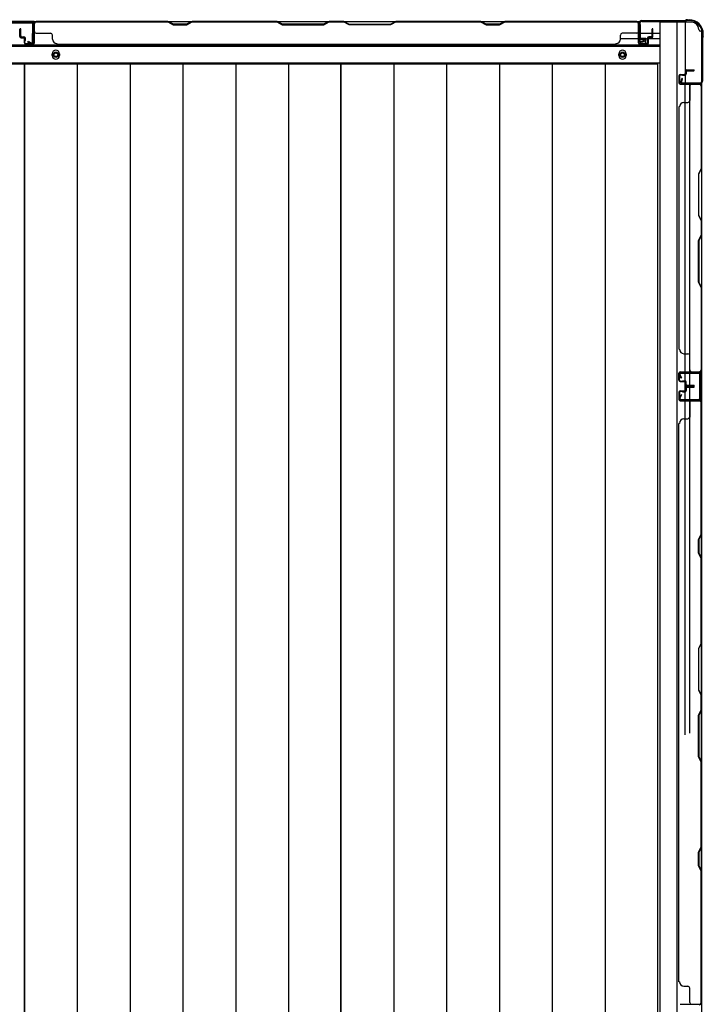
# Model space of a CAD drawing. Extents: x 543 to 20719, y 176 to 14052.
# Drawn here: x 3295 to 4052, y 7236 to 8327 of the extents above; entities that cross this region are included whole.
import ezdxf

# ---------------------------------------------------------------- set-up
doc = ezdxf.new("R2010")
doc.units = 0
doc.header["$LTSCALE"] = 50
doc.header["$MEASUREMENT"] = 0
for name, color, linetype in [('下枠側', 1, 'CONTINUOUS'), ('下枠後', 2, 'CONTINUOUS'), ('壁パネル', 2, 'CONTINUOUS'), ('床押さえ', 1, 'CONTINUOUS'), ('床板', 7, 'CONTINUOUS'), ('柱後', 3, 'CONTINUOUS'), ('間柱', 3, 'CONTINUOUS')]:
    doc.layers.add(name, color=color, linetype=linetype)

msp = doc.modelspace()

# ---------------------------------------------------------------- linework, layer by layer
at = {"layer": '下枠側'}
for p, q in [((4003.7, 8324.6), (4003.7, 6466.1)), ((4038.7, 8324.6), (4003.7, 8324.6)), ((4022.2, 8324.6), (4022.2, 6466.1)), ((4031.7, 8324.6), (4031.7, 8258.1)), ((4049.7, 8314.6), (4048.7, 8314.6)), ((4049.7, 8314.6), (4049.7, 6476.1)), ((4031.7, 8264.1), (4031.7, 8258.1)), ((4031.7, 8264.1), (4031.7, 8258.1)), ((4031.7, 7534.8), (4031.7, 8255.6)), ((4036.7, 7536.8), (4036.7, 8255.6)), ((4049.7, 8257.1), (4049.7, 8256.6))]:
    msp.add_line(p, q, dxfattribs=at)
for centre, radius, start, end in [((4038.7, 8316.6), 8, 0, 90), ((4048.7, 8316.6), 2, 180, 270)]:
    msp.add_arc(centre, radius, start, end, dxfattribs=at)
at = {"layer": '下枠後'}
for p, q in [((2607.8, 8325.6), (3981.5, 8325.6)), ((3278.7, 8325.6), (3310.7, 8325.6)), ((3310.7, 8325.6), (3278.7, 8325.6)), ((3979.7, 8321.6), (3979.7, 8302.6)), ((3981.2, 8322.6), (3980.7, 8322.6)), ((3982.2, 8317.2), (3982.2, 8321.6)), ((3982.2, 8316.2), (3982.2, 8317.2)), ((3982.2, 8306.6), (3982.2, 8316.2)), ((3959.9, 8306.6), (3979.7, 8306.6)), ((3982.2, 8312.6), (4002.7, 8312.6)), ((3982.2, 8306.6), (3982.2, 8305.6)), ((3988.2, 8306.6), (3982.2, 8306.6)), ((3988.2, 8305.6), (3982.2, 8305.6)), ((3988.2, 8302.6), (3988.2, 8306.6)), ((3988.7, 8306.6), (4002.7, 8306.6)), ((2586.7, 8298.1), (4002.7, 8298.1)), ((3981.7, 8300.6), (3986.2, 8300.6)), ((3981.7, 8300.6), (3986.2, 8300.6)), ((2586.7, 8279.6), (4002.7, 8279.6))]:
    msp.add_line(p, q, dxfattribs=at)
at = {"layer": '下枠後', "color": 4}
for centre in [(3334.7, 8288.6), (3962.2, 8288.6)]:
    msp.add_circle(centre, 3, dxfattribs=at)
at = {"layer": '下枠後'}
for centre in [(3334.7, 8288.6), (3962.2, 8288.6)]:
    msp.add_circle(centre, 2, dxfattribs=at)
for centre, radius, start, end in [((3980.7, 8321.6), 1, 90, 180), ((3981.2, 8321.6), 1, 0, 90), ((3981.7, 8302.6), 2, 180, 270), ((3986.2, 8302.6), 2, 270, 0)]:
    msp.add_arc(centre, radius, start, end, dxfattribs=at)
at = {"layer": '壁パネル'}
for p, q in [((3294.9, 8308.9), (3294.9, 8316.9)), ((3294.9, 8308.9), (3294.9, 8316.9)), ((3295.4, 8308.9), (3295.4, 8316.9)), ((3295.4, 8308.9), (3295.4, 8316.9)), ((3295.9, 8309.4), (3295.9, 8316.9)), ((3295.9, 8309.4), (3295.9, 8316.9)), ((3310.4, 8301.9), (3310.4, 8323.9)), ((3310.4, 8318.4), (3310.4, 8323.9)), ((3310.4, 8301.9), (3310.4, 8323.9)), ((3310.4, 8318.4), (3310.4, 8323.9)), ((3310.4, 8301.9), (3310.4, 8322.9)), ((3310.9, 8301.9), (3310.9, 8325.4)), ((3310.9, 8325.4), (3979.9, 8325.4)), ((3310.9, 8301.9), (3310.9, 8325.4)), ((3310.9, 8325.4), (3979.9, 8325.4)), ((3310.9, 8301.9), (3310.9, 8322.9)), ((3458.8, 8325.4), (3312.9, 8325.4)), ((3312.9, 8324.9), (3458.6, 8324.9)), ((3458.6, 8324.9), (3464.6, 8321.9)), ((3464.8, 8322.4), (3458.8, 8325.4)), ((3464.6, 8321.9), (3479.6, 8321.9)), ((3479.5, 8322.4), (3464.8, 8322.4)), ((3485.5, 8325.4), (3479.5, 8322.4)), ((3479.6, 8321.9), (3485.6, 8324.9)), ((3579.6, 8325.4), (3485.5, 8325.4)), ((3485.6, 8324.9), (3579.4, 8324.9)), ((3579.4, 8324.9), (3585.4, 8321.9)), ((3585.6, 8322.4), (3579.6, 8325.4)), ((3585.4, 8321.9), (3631.4, 8321.9)), ((3631.2, 8322.4), (3585.6, 8322.4)), ((3637.2, 8325.4), (3631.2, 8322.4)), ((3631.4, 8321.9), (3637.4, 8324.9)), ((3653.6, 8325.4), (3637.2, 8325.4)), ((3637.4, 8324.9), (3653.4, 8324.9)), ((3659.4, 8321.9), (3653.4, 8324.9)), ((3653.6, 8325.4), (3659.6, 8322.4)), ((3705.4, 8321.9), (3659.4, 8321.9)), ((3659.6, 8322.4), (3705.2, 8322.4)), ((3705.2, 8322.4), (3711.2, 8325.4)), ((3711.4, 8324.9), (3705.4, 8321.9)), ((3805.3, 8325.4), (3711.2, 8325.4)), ((3711.4, 8324.9), (3805.1, 8324.9)), ((3805.1, 8324.9), (3811.1, 8321.9)), ((3811.3, 8322.4), (3805.3, 8325.4)), ((3811.1, 8321.9), (3826.1, 8321.9)), ((3826, 8322.4), (3811.3, 8322.4)), ((3832, 8325.4), (3826, 8322.4)), ((3826.1, 8321.9), (3832.1, 8324.9)), ((3977.9, 8325.4), (3832, 8325.4)), ((3832.1, 8324.9), (3977.9, 8324.9)), ((3979.9, 8301.9), (3979.9, 8325.4)), ((3979.9, 8301.9), (3979.9, 8322.9)), ((3980.4, 8301.9), (3980.4, 8323.9)), ((3980.4, 8321.4), (3980.4, 8323.9)), ((3980.4, 8301.9), (3980.4, 8322.9)), ((3994.9, 8309.4), (3994.9, 8316.9)), ((3994.9, 8309.4), (3994.9, 8316.9)), ((3995.4, 8308.9), (3995.4, 8316.9)), ((3995.4, 8308.9), (3995.4, 8316.9)), ((3995.9, 8308.9), (3995.9, 8316.9)), ((3995.9, 8308.9), (3995.9, 8316.9)), ((3296.4, 8307.9), (3299.4, 8307.9)), ((3296.4, 8307.9), (3299.4, 8307.9)), ((3296.4, 8307.4), (3298.9, 8307.4)), ((3296.4, 8307.4), (3298.9, 8307.4)), ((3296.9, 8308.4), (3299.4, 8308.4)), ((3296.9, 8308.4), (3299.4, 8308.4)), ((3299.9, 8301.9), (3299.9, 8306.4)), ((3299.9, 8301.9), (3299.9, 8306.4)), ((3300.4, 8301.9), (3300.4, 8306.9)), ((3300.4, 8301.9), (3300.4, 8306.9)), ((3300.4, 8304.4), (3300.9, 8304.4)), ((3300.4, 8304.4), (3300.9, 8304.4)), ((3300.9, 8304.4), (3300.9, 8306.9)), ((3300.9, 8304.4), (3300.9, 8306.9)), ((3312.9, 8312.4), (3328.9, 8312.4)), ((3330.9, 8305.9), (3330.9, 8310.4)), ((3959.9, 8305.9), (3959.9, 8310.4)), ((3977.9, 8312.4), (3961.9, 8312.4)), ((3989.9, 8304.4), (3989.9, 8306.9)), ((3989.9, 8304.4), (3989.9, 8306.9)), ((3990.4, 8304.4), (3989.9, 8304.4)), ((3990.4, 8304.4), (3989.9, 8304.4)), ((3990.4, 8301.9), (3990.4, 8306.9)), ((3990.4, 8301.9), (3990.4, 8306.9)), ((3990.9, 8301.9), (3990.9, 8306.4)), ((3990.9, 8301.9), (3990.9, 8306.4)), ((3993.9, 8308.4), (3991.4, 8308.4)), ((3993.9, 8308.4), (3991.4, 8308.4)), ((3994.4, 8307.9), (3991.4, 8307.9)), ((3994.4, 8307.9), (3991.4, 8307.9)), ((3994.4, 8307.4), (3991.9, 8307.4)), ((3994.4, 8307.4), (3991.9, 8307.4)), ((3301.4, 8300.9), (3309.4, 8300.9)), ((3301.4, 8300.9), (3309.4, 8300.9)), ((3301.4, 8300.9), (3309.4, 8300.9)), ((3301.4, 8300.4), (3309.4, 8300.4)), ((3301.4, 8300.4), (3309.4, 8300.4)), ((3301.4, 8300.4), (3309.4, 8300.4)), ((3335.9, 8300.9), (3335.9, 8300.4)), ((3335.9, 8300.4), (3954.9, 8300.4)), ((3954.9, 8300.9), (3954.9, 8300.4)), ((3989.4, 8300.9), (3981.4, 8300.9)), ((3989.4, 8300.9), (3981.4, 8300.9)), ((3989.4, 8300.4), (3981.4, 8300.4)), ((3989.4, 8300.4), (3981.4, 8300.4)), ((4033.2, 8271.8), (4041.2, 8271.8)), ((4033.2, 8271.8), (4041.2, 8271.8)), ((4033.2, 8271.3), (4041.2, 8271.3)), ((4033.2, 8271.3), (4041.2, 8271.3)), ((4024.7, 8265.3), (4024.7, 8257.3)), ((4024.7, 8265.3), (4024.7, 8257.3)), ((4024.7, 8265.3), (4024.7, 8257.3)), ((4024.7, 8265.3), (4024.7, 8257.3)), ((4025.2, 8265.3), (4025.2, 8257.3)), ((4025.2, 8265.3), (4025.2, 8257.3)), ((4025.2, 8265.3), (4025.2, 8257.3)), ((4025.2, 8265.3), (4025.2, 8257.3)), ((4026.2, 8266.8), (4030.7, 8266.8)), ((4026.2, 8266.8), (4030.7, 8266.8)), ((4026.2, 8266.3), (4031.2, 8266.3)), ((4026.2, 8266.3), (4031.2, 8266.3)), ((4028.7, 8266.3), (4028.7, 8265.8)), ((4028.7, 8266.3), (4028.7, 8265.8)), ((4028.7, 8265.8), (4031.2, 8265.8)), ((4028.7, 8265.8), (4031.2, 8265.8)), ((4031.7, 8270.3), (4031.7, 8267.8)), ((4031.7, 8270.3), (4031.7, 8267.8)), ((4032.2, 8270.3), (4032.2, 8267.3)), ((4032.2, 8270.3), (4032.2, 8267.3)), ((4032.7, 8269.8), (4032.7, 8267.3)), ((4032.7, 8269.8), (4032.7, 8267.3)), ((4033.7, 8270.8), (4041.2, 8270.8)), ((4033.7, 8270.8), (4041.2, 8270.8)), ((4026.2, 8256.3), (4048.2, 8256.3)), ((4026.2, 8256.3), (4048.2, 8256.3)), ((4026.2, 8256.3), (4047.2, 8256.3)), ((4026.2, 8256.3), (4047.2, 8256.3)), ((4026.2, 8255.8), (4049.7, 8255.8)), ((4026.2, 8255.8), (4049.7, 8255.8)), ((4026.2, 8255.8), (4047.2, 8255.8)), ((4026.2, 8255.8), (4047.2, 8255.8)), ((4036.7, 8253.8), (4036.7, 8237.8)), ((4042.6, 8256.3), (4048.2, 8256.3)), ((4042.6, 8256.3), (4048.2, 8256.3)), ((4049.2, 8253.8), (4049.2, 8162.5)), ((4049.7, 8255.8), (4049.7, 7937.3)), ((4049.7, 8255.8), (4049.7, 7937.3)), ((4049.7, 8162.3), (4049.7, 8253.8)), ((4025.2, 8230.8), (4024.7, 8230.8)), ((4024.7, 8230.8), (4024.7, 7962.3)), ((4030.2, 8235.8), (4034.7, 8235.8)), ((4049.2, 8162.5), (4046.2, 8156.5)), ((4046.7, 8156.3), (4049.7, 8162.3)), ((4046.2, 8156.5), (4046.2, 8110.5)), ((4046.7, 8110.7), (4046.7, 8156.3)), ((4046.2, 8110.5), (4049.2, 8104.5)), ((4049.7, 8104.7), (4046.7, 8110.7)), ((4049.2, 8104.5), (4049.2, 8088.5)), ((4049.7, 8088.3), (4049.7, 8104.7)), ((4046.2, 8082.5), (4049.2, 8088.5)), ((4049.7, 8088.3), (4046.7, 8082.3)), ((4046.2, 8036.5), (4046.2, 8082.5)), ((4046.7, 8082.3), (4046.7, 8036.7)), ((4049.2, 8030.5), (4046.2, 8036.5)), ((4046.7, 8036.7), (4049.7, 8030.7)), ((4049.2, 8030.5), (4049.2, 7939.3)), ((4049.7, 7939.3), (4049.7, 8030.7)), ((4025.2, 7962.3), (4024.7, 7962.3)), ((4030.2, 7957.3), (4034.7, 7957.3)), ((4036.7, 7939.3), (4036.7, 7955.3)), ((4024.7, 7927.8), (4024.7, 7935.8)), ((4024.7, 7927.8), (4024.7, 7935.8)), ((4024.7, 7927.8), (4024.7, 7935.8)), ((4025.2, 7927.8), (4025.2, 7935.8)), ((4025.2, 7927.8), (4025.2, 7935.8)), ((4025.2, 7927.8), (4025.2, 7935.8)), ((4026.2, 7937.3), (4049.7, 7937.3)), ((4026.2, 7937.3), (4047.2, 7937.3)), ((4026.2, 7937.3), (4047.2, 7937.3)), ((4026.2, 7936.8), (4048.2, 7936.8)), ((4026.2, 7936.8), (4047.2, 7936.8)), ((4026.2, 7936.8), (4047.2, 7936.8)), ((4045.6, 7936.8), (4048.2, 7936.8)), ((4026.2, 7926.8), (4031.2, 7926.8)), ((4026.2, 7926.8), (4031.2, 7926.8)), ((4026.2, 7926.3), (4030.7, 7926.3)), ((4026.2, 7926.3), (4030.7, 7926.3)), ((4028.7, 7927.3), (4031.2, 7927.3)), ((4028.7, 7926.8), (4028.7, 7927.3)), ((4028.7, 7926.8), (4028.7, 7927.3)), ((4028.7, 7927.3), (4031.2, 7927.3)), ((4031.7, 7922.8), (4031.7, 7925.3)), ((4031.7, 7922.8), (4031.7, 7925.3)), ((4032.2, 7922.8), (4032.2, 7925.8)), ((4032.2, 7922.8), (4032.2, 7925.8)), ((4032.7, 7923.3), (4032.7, 7925.8)), ((4032.7, 7923.3), (4032.7, 7925.8)), ((4033.7, 7922.3), (4041.2, 7922.3)), ((4033.7, 7922.3), (4041.2, 7922.3)), ((4024.7, 7914.6), (4024.7, 7906.6)), ((4024.7, 7914.6), (4024.7, 7906.6)), ((4025.2, 7914.6), (4025.2, 7906.6)), ((4025.2, 7914.6), (4025.2, 7906.6)), ((4026.2, 7916.1), (4030.7, 7916.1)), ((4026.2, 7916.1), (4030.7, 7916.1)), ((4026.2, 7915.6), (4031.2, 7915.6)), ((4026.2, 7915.6), (4031.2, 7915.6)), ((4028.7, 7915.6), (4028.7, 7915.1)), ((4028.7, 7915.6), (4028.7, 7915.1)), ((4028.7, 7915.1), (4031.2, 7915.1)), ((4028.7, 7915.1), (4031.2, 7915.1)), ((4031.7, 7919.6), (4031.7, 7917.1)), ((4031.7, 7919.6), (4031.7, 7917.1)), ((4032.2, 7919.6), (4032.2, 7916.6)), ((4032.2, 7919.6), (4032.2, 7916.6)), ((4032.7, 7919.1), (4032.7, 7916.6)), ((4032.7, 7919.1), (4032.7, 7916.6)), ((4033.2, 7921.8), (4041.2, 7921.8)), ((4033.2, 7921.8), (4041.2, 7921.8)), ((4033.2, 7921.3), (4041.2, 7921.3)), ((4033.2, 7921.3), (4041.2, 7921.3)), ((4033.2, 7921.1), (4041.2, 7921.1)), ((4033.2, 7921.1), (4041.2, 7921.1)), ((4033.2, 7920.6), (4041.2, 7920.6)), ((4033.2, 7920.6), (4041.2, 7920.6)), ((4033.7, 7920.1), (4041.2, 7920.1)), ((4033.7, 7920.1), (4041.2, 7920.1)), ((4026.2, 7905.6), (4048.2, 7905.6)), ((4026.2, 7905.6), (4047.2, 7905.6)), ((4026.2, 7905.1), (4049.7, 7905.1)), ((4026.2, 7905.1), (4047.2, 7905.1)), ((4036.7, 7903.1), (4036.7, 7887.1)), ((4045.6, 7905.6), (4048.2, 7905.6)), ((4049.2, 7757.3), (4049.2, 7903.1)), ((4049.7, 7236.3), (4049.7, 7905.1)), ((4049.7, 7236.3), (4049.7, 7905.1)), ((4049.7, 7903.1), (4049.7, 7757.2)), ((4024.7, 7261.3), (4024.7, 7880.1)), ((4025.2, 7880.1), (4024.7, 7880.1)), ((4030.2, 7885.1), (4034.7, 7885.1)), ((4046.2, 7751.3), (4049.2, 7757.3)), ((4046.2, 7736.3), (4046.2, 7751.3)), ((4049.7, 7757.2), (4046.7, 7751.2)), ((4046.7, 7751.2), (4046.7, 7736.5)), ((4046.7, 7736.5), (4049.7, 7730.5)), ((4049.2, 7730.3), (4046.2, 7736.3)), ((4049.2, 7636.6), (4049.2, 7730.3)), ((4049.7, 7730.5), (4049.7, 7636.4)), ((4049.2, 7636.6), (4046.2, 7630.6)), ((4046.2, 7630.6), (4046.2, 7584.6)), ((4046.7, 7630.4), (4049.7, 7636.4)), ((4046.7, 7584.8), (4046.7, 7630.4)), ((4046.2, 7584.6), (4049.2, 7578.6)), ((4049.7, 7578.8), (4046.7, 7584.8)), ((4049.2, 7562.6), (4049.2, 7578.6)), ((4049.7, 7578.8), (4049.7, 7562.4)), ((4046.2, 7556.6), (4049.2, 7562.6)), ((4049.7, 7562.4), (4046.7, 7556.4)), ((4046.2, 7510.6), (4046.2, 7556.6)), ((4046.7, 7556.4), (4046.7, 7510.8)), ((4049.2, 7504.6), (4046.2, 7510.6)), ((4046.7, 7510.8), (4049.7, 7504.8)), ((4049.2, 7410.8), (4049.2, 7504.6)), ((4049.7, 7504.8), (4049.7, 7410.6)), ((4046.2, 7404.8), (4049.2, 7410.8)), ((4049.7, 7410.6), (4046.7, 7404.6)), ((4046.2, 7389.8), (4046.2, 7404.8)), ((4046.7, 7404.6), (4046.7, 7390)), ((4049.2, 7383.8), (4046.2, 7389.8)), ((4046.7, 7390), (4049.7, 7384)), ((4049.2, 7238.3), (4049.2, 7383.8)), ((4049.7, 7384), (4049.7, 7238.1)), ((4025.2, 7261.3), (4024.7, 7261.3)), ((4030.2, 7256.3), (4034.7, 7256.3)), ((4036.7, 7238.3), (4036.7, 7254.3)), ((4026.2, 7236.3), (4049.7, 7236.3)), ((4026.2, 7236.3), (4047.2, 7236.3)), ((4026.2, 7236.3), (4047.2, 7236.3))]:
    msp.add_line(p, q, dxfattribs=at)
for centre, radius, start, end in [((3295.4, 8316.9), 0.5, 0, 180), ((3295.4, 8316.9), 0.5, 0, 180), ((3312.9, 8322.9), 2.5, 90, 180), ((3311.9, 8323.9), 1.5, 131.8103, 180), ((3311.9, 8323.9), 1.5, 131.8103, 180), ((3312.9, 8322.9), 2, 90, 180), ((3488.3, 8324.3), 0.6, 90, 116.5651), ((3977.9, 8322.9), 2.5, 0, 90), ((3977.9, 8322.9), 2, 0, 90), ((3978.9, 8323.9), 1.5, 0, 48.1897), ((3995.4, 8316.9), 0.5, 0, 180), ((3995.4, 8316.9), 0.5, 0, 180), ((3296.4, 8308.9), 1.5, 180, 270), ((3296.4, 8308.9), 1.5, 180, 270), ((3296.9, 8309.4), 1.5, 180, 270), ((3296.9, 8309.4), 1.5, 180, 270), ((3296.4, 8308.9), 1, 180, 270), ((3296.4, 8308.9), 1, 180, 270), ((3296.9, 8309.4), 1, 180, 270), ((3296.9, 8309.4), 1, 180, 270), ((3298.9, 8306.4), 1.5, 0, 90), ((3298.9, 8306.4), 1.5, 0, 90), ((3298.9, 8306.4), 1, 0, 90), ((3298.9, 8306.4), 1, 0, 90), ((3299.4, 8306.9), 1.5, 0, 90), ((3299.4, 8306.9), 1.5, 0, 90), ((3299.4, 8306.9), 1, 0, 90), ((3299.4, 8306.9), 1, 0, 90), ((3312.9, 8314.4), 2, 180, 270), ((3312.9, 8314.4), 2, 180, 270), ((3328.9, 8310.4), 2, 0, 90), ((3335.9, 8305.9), 5, 180, 270), ((3954.9, 8305.9), 5, 270, 0), ((3961.9, 8310.4), 2, 90, 180), ((3977.9, 8314.4), 2, 270, 0), ((3991.4, 8306.9), 1.5, 90, 180), ((3991.4, 8306.9), 1.5, 90, 180), ((3991.4, 8306.9), 1, 90, 180), ((3991.9, 8306.4), 1.5, 90, 180), ((3991.4, 8306.9), 1, 90, 180), ((3991.9, 8306.4), 1.5, 90, 180), ((3991.9, 8306.4), 1, 90, 180), ((3991.9, 8306.4), 1, 90, 180), ((3993.9, 8309.4), 1.5, 270, 0), ((3993.9, 8309.4), 1, 270, 0), ((3993.9, 8309.4), 1.5, 270, 0), ((3993.9, 8309.4), 1, 270, 0), ((3994.4, 8308.9), 1.5, 270, 0), ((3994.4, 8308.9), 1, 270, 0), ((3994.4, 8308.9), 1.5, 270, 0), ((3994.4, 8308.9), 1, 270, 0), ((3301.4, 8301.9), 1.5, 180, 270), ((3301.4, 8301.9), 1.5, 180, 270), ((3301.4, 8301.9), 1, 180, 270), ((3301.4, 8301.9), 1, 180, 270), ((3309.4, 8301.9), 1.5, 270, 0), ((3309.4, 8301.9), 1, 270, 0), ((3309.4, 8301.9), 1.5, 270, 0), ((3309.4, 8301.9), 1, 270, 0), ((3309.4, 8301.9), 1.5, 270, 0), ((3309.4, 8301.9), 1, 270, 0), ((3981.4, 8301.9), 1.5, 180, 270), ((3981.4, 8301.9), 1.5, 180, 270), ((3981.4, 8301.9), 1, 180, 270), ((3981.4, 8301.9), 1, 180, 270), ((3989.4, 8301.9), 1.5, 270, 0), ((3989.4, 8301.9), 1, 270, 0), ((3989.4, 8301.9), 1.5, 270, 0), ((3989.4, 8301.9), 1, 270, 0), ((4033.2, 8270.3), 1.5, 90, 180), ((4033.2, 8270.3), 1.5, 90, 180), ((4033.7, 8269.8), 1.5, 90, 180), ((4033.2, 8270.3), 1, 90, 180), ((4033.7, 8269.8), 1.5, 90, 180), ((4033.2, 8270.3), 1, 90, 180), ((4041.2, 8271.3), 0.5, 270, 90), ((4041.2, 8271.3), 0.5, 270, 90), ((4026.2, 8265.3), 1.5, 90, 180), ((4026.2, 8265.3), 1.5, 90, 180), ((4026.2, 8265.3), 1, 90, 180), ((4026.2, 8265.3), 1, 90, 180), ((4030.7, 8267.8), 1.5, 270, 0), ((4030.7, 8267.8), 1, 270, 0), ((4030.7, 8267.8), 1.5, 270, 0), ((4030.7, 8267.8), 1, 270, 0), ((4031.2, 8267.3), 1.5, 270, 0), ((4031.2, 8267.3), 1, 270, 0), ((4031.2, 8267.3), 1.5, 270, 0), ((4031.2, 8267.3), 1, 270, 0), ((4033.7, 8269.8), 1, 90, 180), ((4033.7, 8269.8), 1, 90, 180), ((4026.2, 8257.3), 1.5, 180, 270), ((4026.2, 8257.3), 1.5, 180, 270), ((4026.2, 8257.3), 1.5, 180, 270), ((4026.2, 8257.3), 1.5, 180, 270), ((4026.2, 8257.3), 1, 180, 270), ((4026.2, 8257.3), 1, 180, 270), ((4026.2, 8257.3), 1, 180, 270), ((4026.2, 8257.3), 1, 180, 270), ((4038.7, 8253.8), 2, 90, 180), ((4038.7, 8253.8), 2, 90, 180), ((4047.2, 8253.8), 2.5, 0, 90), ((4047.2, 8253.8), 2, 0, 90), ((4048.2, 8254.8), 1.5, 41.8103, 90), ((4048.2, 8254.8), 1.5, 41.8103, 90), ((4030.2, 8230.8), 5, 90, 180), ((4034.7, 8237.8), 2, 270, 0), ((4030.2, 7962.3), 5, 180, 270), ((4034.7, 7955.3), 2, 0, 90), ((4026.2, 7935.8), 1.5, 90, 180), ((4026.2, 7935.8), 1.5, 90, 180), ((4026.2, 7935.8), 1.5, 90, 180), ((4026.2, 7935.8), 1, 90, 180), ((4026.2, 7935.8), 1, 90, 180), ((4026.2, 7935.8), 1, 90, 180), ((4038.7, 7939.3), 2, 180, 270), ((4047.2, 7939.3), 2, 270, 0), ((4047.2, 7939.3), 2.5, 270, 0), ((4048.2, 7938.3), 1.5, 270, 318.1897), ((4026.2, 7927.8), 1.5, 180, 270), ((4026.2, 7927.8), 1.5, 180, 270), ((4026.2, 7927.8), 1, 180, 270), ((4026.2, 7927.8), 1, 180, 270), ((4030.7, 7925.3), 1.5, 0, 90), ((4030.7, 7925.3), 1.5, 0, 90), ((4030.7, 7925.3), 1, 0, 90), ((4030.7, 7925.3), 1, 0, 90), ((4031.2, 7925.8), 1.5, 0, 90), ((4031.2, 7925.8), 1.5, 0, 90), ((4031.2, 7925.8), 1, 0, 90), ((4031.2, 7925.8), 1, 0, 90), ((4033.2, 7922.8), 1.5, 180, 270), ((4033.2, 7922.8), 1.5, 180, 270), ((4033.7, 7923.3), 1.5, 180, 270), ((4033.7, 7923.3), 1.5, 180, 270), ((4033.2, 7922.8), 1, 180, 270), ((4033.2, 7922.8), 1, 180, 270), ((4033.7, 7923.3), 1, 180, 270), ((4033.7, 7923.3), 1, 180, 270), ((4041.2, 7921.8), 0.5, 270, 90), ((4041.2, 7921.8), 0.5, 270, 90), ((4026.2, 7914.6), 1.5, 90, 180), ((4026.2, 7914.6), 1.5, 90, 180), ((4026.2, 7914.6), 1, 90, 180), ((4026.2, 7914.6), 1, 90, 180), ((4030.7, 7917.1), 1.5, 270, 0), ((4030.7, 7917.1), 1, 270, 0), ((4030.7, 7917.1), 1.5, 270, 0), ((4030.7, 7917.1), 1, 270, 0), ((4031.2, 7916.6), 1.5, 270, 0), ((4031.2, 7916.6), 1, 270, 0), ((4031.2, 7916.6), 1.5, 270, 0), ((4031.2, 7916.6), 1, 270, 0), ((4033.2, 7919.6), 1.5, 90, 180), ((4033.2, 7919.6), 1.5, 90, 180), ((4033.7, 7919.1), 1.5, 90, 180), ((4033.2, 7919.6), 1, 90, 180), ((4033.7, 7919.1), 1.5, 90, 180), ((4033.2, 7919.6), 1, 90, 180), ((4033.7, 7919.1), 1, 90, 180), ((4033.7, 7919.1), 1, 90, 180), ((4041.2, 7920.6), 0.5, 270, 90), ((4041.2, 7920.6), 0.5, 270, 90), ((4026.2, 7906.6), 1.5, 180, 270), ((4026.2, 7906.6), 1.5, 180, 270), ((4026.2, 7906.6), 1, 180, 270), ((4026.2, 7906.6), 1, 180, 270), ((4038.7, 7903.1), 2, 90, 180), ((4047.2, 7903.1), 2.5, 0, 90), ((4047.2, 7903.1), 2, 0, 90), ((4048.2, 7904.1), 1.5, 41.8103, 90), ((4030.2, 7880.1), 5, 90, 180), ((4034.7, 7887.1), 2, 270, 0), ((4048.6, 7413.5), 0.6, 333.4349, 0), ((4030.2, 7261.3), 5, 180, 270), ((4034.7, 7254.3), 2, 0, 90), ((4038.7, 7238.3), 2, 180, 270), ((4047.2, 7238.3), 2, 270, 0), ((4047.2, 7238.3), 2.5, 270, 0)]:
    msp.add_arc(centre, radius, start, end, dxfattribs=at)
at = {"layer": '床押さえ'}
for p, q in [((2586.7, 8299.6), (4002.7, 8299.6)), ((3330.7, 8287.6), (3330.7, 8289.6)), ((3338.7, 8289.6), (3338.7, 8287.6)), ((3958.2, 8287.6), (3958.2, 8289.6)), ((3966.2, 8289.6), (3966.2, 8287.6))]:
    msp.add_line(p, q, dxfattribs=at)
for centre, start, end in [((3334.7, 8289.6), 0, 180), ((3962.2, 8289.6), 0, 180), ((3334.7, 8287.6), 180, 0), ((3962.2, 8287.6), 180, 0)]:
    msp.add_arc(centre, 4, start, end, dxfattribs=at)
at = {"layer": '床板'}
for p, q in [((2949.4, 8278.4), (3299.9, 8278.4)), ((3299.9, 8278.4), (3650.4, 8278.4)), ((3299.9, 6593.9), (3299.9, 8278.4)), ((3299.9, 8278.4), (3299.9, 6593.9)), ((3358.4, 8278.4), (3358.4, 6593.9)), ((3416.9, 8278.4), (3416.9, 6593.9)), ((3475.4, 8278.4), (3475.4, 6593.9)), ((3533.9, 8278.4), (3533.9, 6593.9)), ((3592.4, 8278.4), (3592.4, 6593.9)), ((3650.4, 8278.4), (4000.9, 8278.4)), ((3650.4, 6593.9), (3650.4, 8278.4)), ((3650.4, 8278.4), (3650.4, 6593.9)), ((3708.9, 8278.4), (3708.9, 6593.9)), ((3767.4, 8278.4), (3767.4, 6593.9)), ((3825.9, 8278.4), (3825.9, 6593.9)), ((3884.4, 8278.4), (3884.4, 6593.9)), ((3942.9, 8278.4), (3942.9, 6593.9)), ((4000.9, 8278.4), (4000.9, 6593.9))]:
    msp.add_line(p, q, dxfattribs=at)
at = {"layer": '柱後'}
for p, q in [((3983.5, 8326.4), (4031.2, 8326.4)), ((4033.1, 8327.1), (4032.1, 8326.6)), ((4033.4, 8326.4), (4032.4, 8325.9)), ((4034.3, 8327.4), (4035.9, 8327.4)), ((4035.9, 8326.6), (4034.3, 8326.6)), ((3980.7, 8323.6), (3980.7, 8304.2)), ((3981.5, 8323.6), (3981.5, 8304.2)), ((3981.5, 8308.2), (3981.5, 8318.7)), ((3983.5, 8325.6), (4031.2, 8325.6)), ((3986.2, 8304.2), (3982.7, 8303.3)), ((4049.9, 8307), (4049.9, 8259.2)), ((4050.7, 8309.2), (4050.2, 8308.2)), ((4050.7, 8307), (4050.7, 8259.2)), ((4050.9, 8311.6), (4050.9, 8310.1)), ((4051.4, 8308.8), (4050.9, 8307.8)), ((4051.7, 8310.1), (4051.7, 8311.6)), ((3986.4, 8303.4), (3982.9, 8302.5)), ((4027.7, 8262.1), (4026.7, 8258.7)), ((4028.4, 8261.9), (4027.5, 8258.5)), ((4047.9, 8257.2), (4028.5, 8257.2)), ((4047.9, 8256.4), (4028.5, 8256.4))]:
    msp.add_line(p, q, dxfattribs=at)
for centre, radius, start, end in [((3983.5, 8323.6), 2.8, 90, 180), ((4031.2, 8328.4), 2, 270, 296.5651), ((4031.2, 8328.4), 2.8, 270, 296.5651), ((4034.3, 8324.6), 2.8, 90, 116.5651), ((4034.3, 8324.6), 2, 90, 116.5651), ((4035.9, 8311.6), 15.8, 0, 90), ((4035.9, 8311.6), 15, 0, 90), ((3983.5, 8323.6), 2, 90, 180), ((3982.5, 8304.2), 1.8, 180, 285.4846), ((3982.5, 8304.2), 1, 180, 285.4846), ((3986.3, 8303.8), 0.4, 285.4846, 105.4846), ((4052.7, 8307), 2.8, 153.4349, 180), ((4048.9, 8310.1), 2, 333.4349, 0), ((4052.7, 8307), 2, 153.4349, 180), ((4048.9, 8310.1), 2.8, 333.4349, 0), ((4028.1, 8262), 0.4, 344.5154, 164.5154), ((4028.5, 8258.2), 1.8, 164.5154, 270), ((4028.5, 8258.2), 1, 164.5154, 270), ((4047.9, 8259.2), 2, 270, 0), ((4047.9, 8259.2), 2.8, 270, 0)]:
    msp.add_arc(centre, radius, start, end, dxfattribs=at)
at = {"layer": '間柱'}
for p, q in [((3281.2, 8324.6), (3308.1, 8324.6)), ((3308.1, 8323.6), (3281.2, 8323.6)), ((3308.7, 8302.6), (3309.1, 8322.6)), ((3310.1, 8322.6), (3309.7, 8302.6)), ((3303.7, 8302.6), (3304.2, 8303.5)), ((3306.7, 8300.9), (3303.7, 8302.6)), ((3304.2, 8303.5), (3307.2, 8301.8)), ((4026.7, 7930), (4024.9, 7933)), ((4025.8, 7933.5), (4027.5, 7930.4)), ((4026.6, 7936), (4046.6, 7936.4)), ((4046.6, 7935.4), (4026.6, 7935)), ((4047.7, 7907.5), (4047.7, 7934.4)), ((4048.7, 7934.4), (4048.7, 7907.5)), ((4027.5, 7930.4), (4026.7, 7930)), ((4024.9, 7908.9), (4026.7, 7912)), ((4027.5, 7911.5), (4025.8, 7908.4)), ((4026.7, 7912), (4027.5, 7911.5)), ((4026.6, 7906.9), (4046.6, 7906.5)), ((4046.6, 7905.5), (4026.6, 7905.9))]:
    msp.add_line(p, q, dxfattribs=at)
for centre, radius, start, end in [((3308.1, 8322.6), 2, 358.8065, 90), ((3308.1, 8322.6), 1, 358.8065, 90), ((3307.7, 8302.6), 2, 240.3369, 358.8065), ((3307.7, 8302.6), 1, 240.3369, 358.8065), ((4026.7, 7934), 2, 91.1935, 209.6631), ((4026.7, 7934), 1, 91.1935, 209.6631), ((4046.7, 7934.4), 2, 0, 91.1935), ((4046.7, 7934.4), 1, 0, 91.1935), ((4026.7, 7907.9), 2, 150.3369, 268.8065), ((4026.7, 7907.9), 1, 150.3369, 268.8065), ((4046.7, 7907.5), 2, 268.8065, 360), ((4046.7, 7907.5), 1, 268.8065, 360)]:
    msp.add_arc(centre, radius, start, end, dxfattribs=at)

doc.saveas('drawing.dxf')
